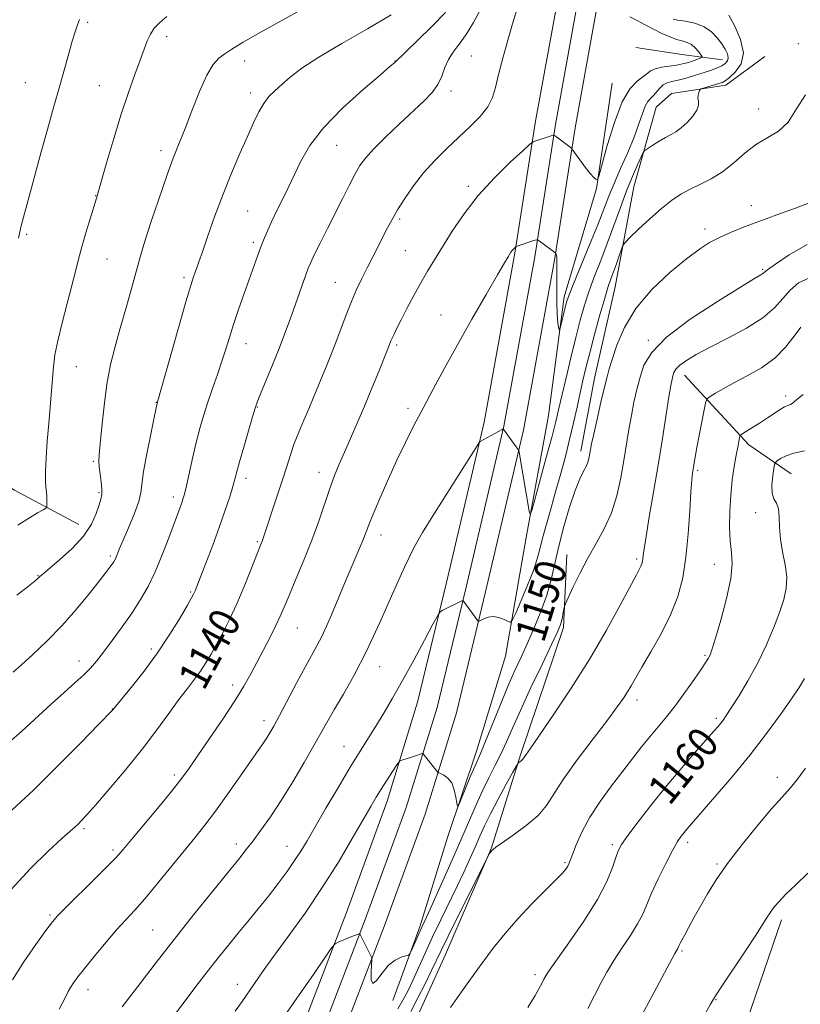
# Model space of a CAD drawing. Extents: x 2177300 to 2180200, y 349800 to 352700.
# Drawn here: x 2178680 to 2178885, y 350138 to 350396 of the extents above; entities that cross this region are included whole.
import ezdxf

# ---------------------------------------------------------------- set-up
doc = ezdxf.new("R2010")
doc.units = 0
doc.header["$MEASUREMENT"] = 0
for name, color, linetype, lineweight in [('DTM HARD BREAKLINE', 7, 'Continuous', 0), ('DTM SPOT ELEVATION', 2, 'Continuous', 13), ('INDEX CONTOUR', 41, 'Continuous', 13), ('INDEX CONTOUR LABEL', 244, 'Continuous', 0), ('INTERMEDIATE CONTOUR', 44, 'Continuous', 0)]:
    doc.layers.add(name, color=color, linetype=linetype, lineweight=lineweight)
doc.styles.add('Style-ITALICS', font='ITALICS.shx')

msp = doc.modelspace()

# ---------------------------------------------------------------- linework, layer by layer
at = {"layer": 'DTM HARD BREAKLINE'}
for points in [[(2178822.17, 350407.16, 1141.2), (2178815.42, 350369.88, 1141.6), (2178810.01, 350335.24, 1144.13), (2178801.95, 350291.01, 1145.77), (2178792.1, 350248.97, 1147.64), (2178784.52, 350217.61, 1149.11), (2178776.55, 350191.7, 1150.62), (2178765.88, 350162.56, 1151.64), (2178753.02, 350129.09, 1153.11), (2178740.34, 350104.21, 1154.4), (2178728.75, 350078.94, 1154.84), (2178710.55, 350041.88, 1155.82), (2178692.8, 350010.52, 1156.39), (2178686.87, 350000, 1156.807)], [(2178827.35, 350406.32, 1141.4), (2178820.6, 350369.01, 1141.8), (2178815.19, 350334.36, 1144.33), (2178807.09, 350289.94, 1145.97), (2178797.21, 350247.75, 1147.84), (2178789.59, 350216.22, 1149.31), (2178781.53, 350190.02, 1150.82), (2178770.8, 350160.72, 1151.84), (2178757.83, 350126.97, 1153.31), (2178745.78, 350101.67, 1154.6), (2178734.17, 350076.37, 1155.04), (2178715.86, 350039.08, 1156.02), (2178698.02, 350007.57, 1156.59), (2178693.753, 350000, 1156.89)], [(2178832.53, 350405.48, 1141.2), (2178825.78, 350368.14, 1141.6), (2178820.37, 350333.48, 1144.13), (2178812.23, 350288.87, 1145.77), (2178802.32, 350246.53, 1147.64), (2178794.66, 350214.83, 1149.11), (2178786.51, 350188.34, 1150.62), (2178775.72, 350158.88, 1151.64), (2178762.7, 350125, 1153.11), (2178751.22, 350099.13, 1154.4), (2178739.59, 350073.8, 1154.84), (2178721.17, 350036.28, 1155.82), (2178703.24, 350004.62, 1156.39), (2178700.636, 350000, 1156.573)], [(2178864.35, 350385.96, 1143.23), (2178853.69, 350387.31, 1140.7), (2178841.7, 350389.12, 1139.28)], [(2178875.46, 350386.82, 1147.1), (2178865.22, 350379.29, 1146.48), (2178851, 350377.1, 1145.46), (2178846.99, 350373.55, 1144.92), (2178841.17, 350352.68, 1146.88), (2178836.22, 350326.48, 1148.83), (2178830.83, 350302.49, 1149.28), (2178827.24, 350283.39, 1149.46)], [(2178835.45, 350379.8, 1141.1), (2178831.39, 350352.26, 1142.08), (2178822.88, 350323.84, 1143.59), (2178818.81, 350292.74, 1145.01), (2178812.96, 350260.76, 1146.21), (2178807.56, 350229.67, 1148.7), (2178799.95, 350204.8, 1149.5), (2178792.35, 350182.16, 1150.26), (2178785.18, 350159.07, 1151.72), (2178778.03, 350139.53, 1152.43)], [(2178695.74, 350264.2, 1131.06), (2178678.94, 350273.18, 1128.91), (2178658.47, 350285.84, 1126.12), (2178636.95, 350300.08, 1123.18), (2178616.48, 350311.69, 1120.45), (2178596.52, 350314.89, 1118.24), (2178573.91, 350312.83, 1115.72), (2178548.69, 350312.89, 1114.19), (2178515.6, 350324, 1110.83), (2178485.68, 350339.31, 1108.31)], [(2178882.32, 350277.49, 1160.92), (2178871.23, 350285.07, 1158.52), (2178854.39, 350303.33, 1154.7)], [(2178783.35, 350132.85, 1157.36), (2178791.83, 350151.5, 1156.88), (2178803.89, 350179.47, 1155.94), (2178811.5, 350203.89, 1153.81), (2178822.69, 350237.19, 1152.3), (2178823.62, 350256.3, 1151.28)], [(2178857.02, 350094.03, 1168.47), (2178879.84, 350160.63, 1166.43)]]:
    msp.add_polyline3d(points, dxfattribs=at)
at = {"layer": 'DTM SPOT ELEVATION'}
for p in [(2178698.13, 350395.79, 1128.3), (2178718.81, 350391.97, 1130.49), (2178884.22, 350390.18, 1147.67), (2178739.25, 350385.62, 1132.57), (2178778.63, 350385.58, 1135.97), (2178798.58, 350386.91, 1139.01), (2178681.81, 350379.99, 1126.99), (2178701.13, 350379.14, 1129.13), (2178793.28, 350377.75, 1138.45), (2178740.76, 350377.26, 1133.5), (2178873.86, 350373.08, 1147.36), (2178763.29, 350363.52, 1136.91), (2178717.29, 350362.17, 1131.53), (2178797.8, 350352.78, 1141.69), (2178700.15, 350350.34, 1129.94), (2178871.93, 350347.74, 1149.35), (2178740.04, 350346.32, 1135.03), (2178779.84, 350344.19, 1140.26), (2178682.11, 350340.21, 1128.22), (2178859.81, 350341.58, 1149.53), (2178741.51, 350338.08, 1135.68), (2178781.32, 350335.89, 1141.02), (2178703.12, 350333.73, 1130.89), (2178723.29, 350328.93, 1133.67), (2178874.92, 350331.07, 1151.8), (2178762.94, 350327.62, 1139.17), (2178790.65, 350319.04, 1143.18), (2178739.53, 350311.58, 1136.69), (2178779.02, 350311.19, 1142.27), (2178844.98, 350312.42, 1151.83), (2178695.14, 350305.53, 1130.88), (2178880.87, 350297.89, 1157.61), (2178716.09, 350296.24, 1133.95), (2178742.52, 350295.01, 1138.08), (2178782.01, 350294.6, 1143.62), (2178699.55, 350280.77, 1131.78), (2178758.69, 350277.83, 1141.4), (2178857.86, 350278.38, 1156.27), (2178739.53, 350276.26, 1138.45), (2178701.03, 350272.5, 1131.77), (2178720.56, 350271.41, 1135.55), (2178873.09, 350267.28, 1159.43), (2178742.5, 350259.68, 1139.81), (2178774.88, 350261.48, 1144.61), (2178704, 350255.97, 1133.71), (2178782.52, 350256.03, 1146.07), (2178841.88, 350255.16, 1153.71), (2178862.22, 350253.75, 1157.21), (2178685.06, 350250.77, 1131.92), (2178725.06, 350246.54, 1137.83), (2178752.98, 350237.11, 1142.89), (2178714.77, 350231.57, 1137.59), (2178695.79, 350228.45, 1135.36), (2178859.75, 350229.92, 1157.8), (2178774.56, 350226.93, 1146.69), (2178736.11, 350222.15, 1141.51), (2178841.94, 350218.21, 1156.5), (2178704.59, 350215.82, 1137.97), (2178744.28, 350212.81, 1143.49), (2178862.73, 350213.38, 1159.7), (2178765.2, 350205.95, 1147.18), (2178720.77, 350198.53, 1141.64), (2178878.73, 350197.98, 1163.53), (2178697.1, 350184.52, 1140.26), (2178737.06, 350180.45, 1145.52), (2178750.26, 350179.86, 1147.23), (2178835.53, 350180.31, 1159.7), (2178855.27, 350180.9, 1162.43), (2178704.73, 350178.88, 1141.69), (2178823.1, 350175.6, 1157.8), (2178862.96, 350175.27, 1163.8), (2178688.19, 350161.87, 1141.78), (2178715.1, 350157.95, 1145.04), (2178853.72, 350152.46, 1164.2), (2178815.26, 350146.25, 1159.63), (2178737.27, 350143.68, 1149.37), (2178698.2, 350142.35, 1144.6), (2178862.66, 350139.73, 1166.09)]:
    msp.add_point(p, dxfattribs=at)
at = {"layer": 'INDEX CONTOUR'}
for points in [[(2178810.372, 350398.805, 1140), (2178809.402, 350395.376, 1140), (2178808.163, 350391.081, 1140), (2178806.838, 350386.401, 1140), (2178805.696, 350382.095, 1140), (2178804.889, 350378.719, 1140), (2178804.091, 350376.038, 1140), (2178802.859, 350373.619, 1140), (2178800.868, 350371.103, 1140), (2178798.249, 350368.429, 1140), (2178792.124, 350362.661, 1140), (2178789.011, 350359.564, 1140), (2178786.065, 350356.301, 1140), (2178783.416, 350352.9, 1140), (2178781.133, 350349.577, 1140), (2178779.272, 350346.596, 1140), (2178777.841, 350344.12, 1140), (2178776.658, 350341.918, 1140), (2178772.749, 350334.317, 1140), (2178771.3, 350331.463, 1140), (2178769.904, 350328.643, 1140), (2178768.546, 350325.743, 1140), (2178767.187, 350322.594, 1140), (2178765.802, 350319.096, 1140), (2178763.052, 350311.84, 1140), (2178761.751, 350308.528, 1140), (2178760.52, 350305.485, 1140), (2178757.159, 350297.285, 1140), (2178755.99, 350294.495, 1140), (2178754.71, 350291.504, 1140), (2178753.41, 350288.414, 1140), (2178752.215, 350285.375, 1140), (2178751.197, 350282.456, 1140), (2178750.224, 350279.401, 1140), (2178749.116, 350275.877, 1140), (2178747.762, 350271.729, 1140), (2178743.785, 350259.857, 1140), (2178743.537, 350259.206, 1140), (2178740.842, 350252.35, 1140), (2178739.07, 350247.941, 1140), (2178737.143, 350243.405, 1140), (2178735.258, 350239.344, 1140), (2178733.487, 350235.833, 1140), (2178731.871, 350232.818, 1140), (2178730.425, 350230.227, 1140), (2178729.054, 350227.932, 1140), (2178727.633, 350225.787, 1140), (2178726.048, 350223.629, 1140), (2178724.205, 350221.221, 1140), (2178722.015, 350218.306, 1140), (2178719.391, 350214.682, 1140), (2178716.238, 350210.365, 1140), (2178712.462, 350205.426, 1140), (2178708.105, 350200.046, 1140), (2178703.754, 350194.876, 1140), (2178700.136, 350190.679, 1140), (2178697.776, 350188.002, 1140), (2178696.415, 350186.52, 1140), (2178695.591, 350185.693, 1140), (2178694.831, 350184.985, 1140), (2178691.364, 350181.89, 1140), (2178687.747, 350178.607, 1140), (2178683.123, 350174.103, 1140), (2178678.044, 350168.558, 1140)], [(2178718.869, 350397.245, 1130), (2178716.954, 350395.726, 1130), (2178715.548, 350394.21, 1130), (2178714.509, 350392.631, 1130), (2178713.676, 350390.886, 1130), (2178712.85, 350388.727, 1130), (2178711.822, 350385.867, 1130), (2178710.435, 350382.074, 1130), (2178708.746, 350377.333, 1130), (2178706.865, 350371.68, 1130), (2178704.924, 350365.333, 1130), (2178703.148, 350359.196, 1130), (2178700.44, 350349.687, 1130), (2178698.748, 350344.233, 1130), (2178697.629, 350340.578, 1130), (2178696.557, 350336.9, 1130), (2178695.699, 350333.675, 1130), (2178694.909, 350330.506, 1130), (2178693.959, 350326.771, 1130), (2178692.713, 350322.089, 1130), (2178691.375, 350317.016, 1130), (2178690.239, 350312.344, 1130), (2178689.52, 350308.637, 1130), (2178689.116, 350305.541, 1130), (2178688.845, 350302.475, 1130), (2178687.883, 350290.614, 1130), (2178687.529, 350286.009, 1130), (2178687.231, 350281.636, 1130), (2178687.055, 350278.042, 1130), (2178687.047, 350275.595, 1130), (2178687.148, 350273.985, 1130), (2178687.277, 350272.729, 1130), (2178687.367, 350271.458, 1130), (2178687.417, 350270.263, 1130), (2178687.441, 350269.343, 1130), (2178687.413, 350268.817, 1130), (2178687.145, 350268.478, 1130), (2178686.407, 350268.034, 1130), (2178684.997, 350267.226, 1130), (2178682.829, 350265.925, 1130), (2178679.845, 350264.039, 1130)], [(2178887.741, 350348.72, 1150), (2178883.46, 350347.035, 1150), (2178878.624, 350345.29, 1150), (2178873.902, 350343.613, 1150), (2178869.833, 350342.101, 1150), (2178866.423, 350340.726, 1150), (2178863.543, 350339.426, 1150), (2178860.997, 350338.083, 1150), (2178858.312, 350336.348, 1150), (2178854.949, 350333.814, 1150), (2178850.599, 350330.204, 1150), (2178845.892, 350325.751, 1150), (2178841.692, 350320.817, 1150), (2178838.666, 350315.789, 1150), (2178836.7, 350311.164, 1150), (2178835.483, 350307.462, 1150), (2178834.713, 350304.95, 1150), (2178834.122, 350302.865, 1150), (2178833.45, 350300.191, 1150), (2178832.523, 350296.259, 1150), (2178831.502, 350291.801, 1150), (2178830.629, 350287.896, 1150), (2178830.089, 350285.349, 1150), (2178829.803, 350283.864, 1150), (2178829.635, 350282.87, 1150), (2178829.454, 350281.885, 1150), (2178829.171, 350280.799, 1150), (2178828.706, 350279.593, 1150), (2178827.991, 350278.174, 1150), (2178827.016, 350276.163, 1150), (2178825.782, 350273.106, 1150), (2178824.327, 350268.752, 1150), (2178822.824, 350263.644, 1150), (2178821.483, 350258.525, 1150), (2178819.472, 350249.793, 1150), (2178818.336, 350245.696, 1150), (2178816.825, 350241.433, 1150), (2178815.071, 350237.158, 1150), (2178813.279, 350233.124, 1150), (2178811.595, 350229.457, 1150), (2178809.92, 350225.779, 1150), (2178808.094, 350221.587, 1150), (2178806.038, 350216.622, 1150), (2178802.33, 350207.454, 1150), (2178801.227, 350204.823, 1150), (2178799.544, 350200.989, 1150), (2178798.309, 350198.057, 1150), (2178795.834, 350192.06, 1150), (2178795.206, 350190.59, 1150), (2178794.933, 350190.358, 1150), (2178794.783, 350191.163, 1150), (2178794.547, 350192.757, 1150), (2178794.124, 350194.697, 1150), (2178793.434, 350196.488, 1150), (2178792.458, 350197.744, 1150), (2178791.404, 350198.506, 1150), (2178790.539, 350198.923, 1150), (2178790.047, 350199.144, 1150), (2178789.788, 350199.32, 1150), (2178789.542, 350199.603, 1150), (2178787.939, 350201.601, 1150), (2178786.25, 350203.796, 1150), (2178785.991, 350204.108, 1150), (2178785.774, 350204.182, 1150), (2178785.416, 350204.082, 1150), (2178783.917, 350203.581, 1150), (2178782.931, 350203.265, 1150), (2178780.346, 350202.491, 1150), (2178779.945, 350202.334, 1150), (2178779.58, 350201.946, 1150), (2178778.936, 350200.994, 1150), (2178776.37, 350197.073, 1150), (2178774.93, 350194.824, 1150), (2178773.655, 350192.757, 1150), (2178772.239, 350190.352, 1150), (2178767.391, 350181.909, 1150), (2178763.749, 350175.766, 1150), (2178759.539, 350169.071, 1150), (2178755.019, 350162.402, 1150), (2178750.617, 350156.225, 1150), (2178746.806, 350150.982, 1150), (2178743.928, 350146.976, 1150), (2178741.8, 350143.953, 1150), (2178738.531, 350139.263, 1150), (2178736.684, 350136.685, 1150)], [(2178885.82, 350283.484, 1160), (2178883.077, 350282.879, 1160), (2178881.002, 350282.172, 1160), (2178879.585, 350281.443, 1160), (2178878.71, 350280.856, 1160), (2178878.25, 350280.475, 1160), (2178878.021, 350279.958, 1160), (2178877.828, 350278.861, 1160), (2178877.542, 350276.917, 1160), (2178877.316, 350274.57, 1160), (2178877.369, 350272.44, 1160), (2178877.833, 350270.952, 1160), (2178878.487, 350269.757, 1160), (2178879.025, 350268.313, 1160), (2178879.237, 350266.203, 1160), (2178879.313, 350263.491, 1160), (2178879.544, 350260.369, 1160), (2178880.113, 350257.027, 1160), (2178880.778, 350253.661, 1160), (2178881.193, 350250.466, 1160), (2178881.078, 350247.538, 1160), (2178880.422, 350244.576, 1160), (2178879.285, 350241.178, 1160), (2178877.721, 350237.07, 1160), (2178875.782, 350232.474, 1160), (2178873.521, 350227.74, 1160), (2178871.035, 350223.213, 1160), (2178868.625, 350219.233, 1160), (2178866.639, 350216.137, 1160), (2178865.321, 350214.136, 1160), (2178864.496, 350212.941, 1160), (2178863.887, 350212.135, 1160), (2178863.203, 350211.305, 1160), (2178862.102, 350210.042, 1160), (2178857.381, 350204.701, 1160), (2178853.78, 350200.552, 1160), (2178849.807, 350195.824, 1160), (2178845.84, 350190.895, 1160), (2178842.286, 350186.319, 1160), (2178839.558, 350182.69, 1160), (2178837.918, 350180.367, 1160), (2178837.024, 350178.741, 1160), (2178836.383, 350176.972, 1160), (2178835.521, 350174.35, 1160), (2178834.052, 350170.695, 1160), (2178831.603, 350165.965, 1160), (2178828.029, 350160.297, 1160), (2178824.075, 350154.562, 1160), (2178820.708, 350149.814, 1160), (2178818.645, 350146.809, 1160), (2178817.595, 350145.108, 1160), (2178817.01, 350143.977, 1160), (2178816.376, 350142.714, 1160), (2178815.298, 350140.767, 1160), (2178813.411, 350137.617, 1160)]]:
    msp.add_polyline3d(points, dxfattribs=at)
at = {"layer": 'INTERMEDIATE CONTOUR'}
for points in [[(2178759.674, 350402.248, 1132), (2178743.883, 350393.418, 1132), (2178738.847, 350390.533, 1132), (2178735.848, 350388.728, 1132), (2178733.98, 350387.516, 1132), (2178732.452, 350386.384, 1132), (2178730.956, 350384.728, 1132), (2178729.304, 350381.915, 1132), (2178727.385, 350377.605, 1132), (2178725.399, 350372.591, 1132), (2178723.621, 350367.952, 1132), (2178722.263, 350364.511, 1132), (2178720.48, 350360.135, 1132), (2178719.781, 350358.276, 1132), (2178718.997, 350356.045, 1132), (2178716.546, 350348.926, 1132), (2178714.992, 350344.375, 1132), (2178713.583, 350340.124, 1132), (2178712.52, 350336.695, 1132), (2178711.636, 350333.605, 1132), (2178709.455, 350325.706, 1132), (2178708.053, 350320.693, 1132), (2178706.62, 350315.608, 1132), (2178705.287, 350310.822, 1132), (2178704.113, 350306.08, 1132), (2178703.133, 350300.971, 1132), (2178702.375, 350295.303, 1132), (2178701.813, 350289.769, 1132), (2178701.411, 350285.286, 1132), (2178701.143, 350282.472, 1132), (2178701.027, 350280.758, 1132), (2178701.092, 350279.277, 1132), (2178701.336, 350277.383, 1132), (2178701.637, 350275.287, 1132), (2178701.84, 350273.416, 1132), (2178701.815, 350272.048, 1132), (2178701.554, 350270.844, 1132), (2178701.069, 350269.313, 1132), (2178700.323, 350267.084, 1132), (2178699.066, 350264.271, 1132), (2178696.995, 350261.111, 1132), (2178693.994, 350257.863, 1132), (2178690.699, 350254.893, 1132), (2178686.309, 350251.224, 1132), (2178685.59, 350250.576, 1132), (2178685.073, 350250.055, 1132), (2178684.325, 350249.441, 1132), (2178682.58, 350248.059, 1132), (2178679.523, 350245.676, 1132)], [(2178800.973, 350399.12, 1138), (2178799.11, 350395.73, 1138), (2178797.193, 350392.527, 1138), (2178795.395, 350390.012, 1138), (2178793.823, 350387.979, 1138), (2178792.57, 350386.046, 1138), (2178791.662, 350383.921, 1138), (2178790.852, 350381.672, 1138), (2178789.826, 350379.457, 1138), (2178788.306, 350377.353, 1138), (2178786.164, 350375.119, 1138), (2178779.773, 350369.129, 1138), (2178776.104, 350365.63, 1138), (2178772.972, 350362.518, 1138), (2178770.849, 350360.175, 1138), (2178769.419, 350358.209, 1138), (2178768.163, 350356.033, 1138), (2178766.665, 350353.187, 1138), (2178764.899, 350349.724, 1138), (2178760.886, 350341.731, 1138), (2178758.972, 350337.893, 1138), (2178757.458, 350334.825, 1138), (2178756.505, 350332.824, 1138), (2178755.875, 350331.331, 1138), (2178755.231, 350329.577, 1138), (2178752.023, 350320.47, 1138), (2178750.881, 350317.279, 1138), (2178749.672, 350314.015, 1138), (2178748.241, 350310.328, 1138), (2178746.522, 350306.06, 1138), (2178743.367, 350298.397, 1138), (2178742.509, 350296.277, 1138), (2178741.938, 350294.651, 1138), (2178741.261, 350292.393, 1138), (2178740.205, 350288.746, 1138), (2178738.974, 350284.445, 1138), (2178737.89, 350280.596, 1138), (2178736.674, 350276.111, 1138), (2178736.118, 350274.159, 1138), (2178735.292, 350271.455, 1138), (2178734.138, 350267.925, 1138), (2178732.643, 350263.639, 1138), (2178730.85, 350258.79, 1138), (2178729.044, 350254.063, 1138), (2178726.229, 350246.832, 1138), (2178726.02, 350246.329, 1138), (2178725.812, 350245.898, 1138), (2178725.312, 350244.995, 1138), (2178724.214, 350243.077, 1138), (2178722.29, 350239.779, 1138), (2178719.631, 350235.447, 1138), (2178716.406, 350230.604, 1138), (2178712.851, 350225.776, 1138), (2178709.476, 350221.495, 1138), (2178704.706, 350215.666, 1138), (2178704.509, 350215.45, 1138), (2178700.942, 350211.76, 1138), (2178696.301, 350206.995, 1138), (2178690.309, 350200.935, 1138), (2178683.984, 350194.719, 1138), (2178678.222, 350189.317, 1138)], [(2178791.799, 350398.333, 1136), (2178788.327, 350394.713, 1136), (2178784.5, 350390.967, 1136), (2178778.428, 350385.152, 1136), (2178777.361, 350384.233, 1136), (2178774.775, 350382.029, 1136), (2178770.285, 350378.171, 1136), (2178764.879, 350373.259, 1136), (2178759.881, 350368.136, 1136), (2178756.293, 350363.463, 1136), (2178753.811, 350359.165, 1136), (2178749.786, 350350.766, 1136), (2178747.839, 350346.766, 1136), (2178746.189, 350343.345, 1136), (2178744.99, 350340.733, 1136), (2178744.115, 350338.65, 1136), (2178743.365, 350336.684, 1136), (2178742.563, 350334.471, 1136), (2178739.091, 350324.678, 1136), (2178737.634, 350320.528, 1136), (2178736.298, 350316.596, 1136), (2178735.217, 350313.22, 1136), (2178734.265, 350310.155, 1136), (2178733.256, 350307.007, 1136), (2178732.057, 350303.5, 1136), (2178730.766, 350299.81, 1136), (2178729.539, 350296.229, 1136), (2178728.488, 350292.937, 1136), (2178727.554, 350289.67, 1136), (2178726.631, 350286.057, 1136), (2178725.656, 350281.906, 1136), (2178723.943, 350274.328, 1136), (2178723.42, 350272.13, 1136), (2178723.063, 350270.832, 1136), (2178722.744, 350269.891, 1136), (2178719.323, 350260.687, 1136), (2178717.613, 350256.238, 1136), (2178715.771, 350251.83, 1136), (2178713.919, 350247.983, 1136), (2178711.956, 350244.512, 1136), (2178709.728, 350241.058, 1136), (2178707.167, 350237.394, 1136), (2178704.542, 350233.808, 1136), (2178702.209, 350230.717, 1136), (2178700.395, 350228.401, 1136), (2178698.814, 350226.572, 1136), (2178697.05, 350224.802, 1136), (2178694.763, 350222.725, 1136), (2178691.905, 350220.201, 1136), (2178688.506, 350217.152, 1136), (2178680.826, 350210.048, 1136), (2178677.457, 350207.05, 1136)], [(2178840.075, 350397.237, 1142), (2178841.819, 350396.286, 1142), (2178844.082, 350395.073, 1142), (2178846.477, 350393.835, 1142), (2178848.683, 350392.766, 1142), (2178850.637, 350391.915, 1142), (2178852.341, 350391.29, 1142), (2178853.806, 350390.866, 1142), (2178855.076, 350390.473, 1142), (2178856.205, 350389.908, 1142), (2178857.224, 350389.044, 1142), (2178858.079, 350388.071, 1142), (2178858.696, 350387.259, 1142), (2178859.01, 350386.8, 1142), (2178859.008, 350386.585, 1142), (2178858.687, 350386.432, 1142), (2178857.205, 350385.876, 1142), (2178856.209, 350385.527, 1142), (2178855.128, 350385.186, 1142), (2178853.873, 350384.865, 1142), (2178852.316, 350384.57, 1142), (2178850.413, 350384.296, 1142), (2178848.434, 350383.987, 1142), (2178846.73, 350383.575, 1142), (2178845.529, 350383.008, 1142), (2178844.576, 350382.289, 1142), (2178843.494, 350381.434, 1142), (2178841.997, 350380.337, 1142), (2178840.15, 350378.401, 1142), (2178838.108, 350374.905, 1142), (2178836.041, 350369.521, 1142), (2178834.187, 350363.497, 1142), (2178832.032, 350355.687, 1142), (2178831.699, 350354.675, 1142), (2178831.51, 350354.575, 1142), (2178831.21, 350354.706, 1142), (2178830.658, 350355.139, 1142), (2178829.744, 350356.132, 1142), (2178828.435, 350357.807, 1142), (2178827.015, 350359.738, 1142), (2178824.924, 350362.638, 1142), (2178824.809, 350362.749, 1142), (2178820.848, 350365.757, 1142), (2178820.338, 350366.107, 1142), (2178819.92, 350366.16, 1142), (2178819.238, 350365.96, 1142), (2178815.499, 350364.715, 1142), (2178814.748, 350364.41, 1142), (2178813.848, 350363.73, 1142), (2178812.029, 350362.095, 1142), (2178808.781, 350359.096, 1142), (2178804.636, 350355.033, 1142), (2178800.388, 350350.382, 1142), (2178796.687, 350345.592, 1142), (2178793.602, 350341.002, 1142), (2178788.957, 350333.545, 1142), (2178787.121, 350330.56, 1142), (2178785.348, 350327.532, 1142), (2178783.506, 350324.175, 1142), (2178781.726, 350320.79, 1142), (2178780.207, 350317.828, 1142), (2178779.097, 350315.625, 1142), (2178778.346, 350314.094, 1142), (2178777.851, 350313.036, 1142), (2178777.518, 350312.276, 1142), (2178776.531, 350309.794, 1142), (2178774.319, 350304.314, 1142), (2178772.531, 350299.926, 1142), (2178770.585, 350295.232, 1142), (2178768.689, 350290.782, 1142), (2178766.929, 350286.736, 1142), (2178765.358, 350283.157, 1142), (2178764.002, 350280.027, 1142), (2178762.764, 350277.003, 1142), (2178761.522, 350273.66, 1142), (2178758.605, 350265.089, 1142), (2178756.794, 350260.068, 1142), (2178754.723, 350254.824, 1142), (2178752.643, 350249.832, 1142), (2178750.858, 350245.633, 1142), (2178749.568, 350242.564, 1142), (2178748.528, 350240.146, 1142), (2178747.388, 350237.695, 1142), (2178745.89, 350234.704, 1142), (2178744.163, 350231.372, 1142), (2178742.434, 350228.076, 1142), (2178740.822, 350225.035, 1142), (2178739.031, 350221.864, 1142), (2178736.662, 350218.02, 1142), (2178733.495, 350213.21, 1142), (2178730.033, 350208.113, 1142), (2178726.965, 350203.654, 1142), (2178724.731, 350200.436, 1142), (2178722.776, 350197.764, 1142), (2178720.303, 350194.622, 1142), (2178716.799, 350190.341, 1142), (2178709.56, 350181.637, 1142), (2178707.363, 350179.017, 1142), (2178705.631, 350177.073, 1142), (2178703.352, 350174.732, 1142), (2178699.86, 350171.262, 1142), (2178692.448, 350163.952, 1142), (2178690.318, 350161.788, 1142), (2178688.876, 350160.108, 1142), (2178687.18, 350157.83, 1142), (2178684.558, 350154.182, 1142), (2178681.409, 350149.615, 1142), (2178678.401, 350144.89, 1142)], [(2178777.558, 350397.737, 1134), (2178771.41, 350394.054, 1134), (2178764.699, 350390.219, 1134), (2178758.653, 350386.661, 1134), (2178754.211, 350383.715, 1134), (2178751.143, 350381.35, 1134), (2178748.93, 350379.438, 1134), (2178747.126, 350377.83, 1134), (2178745.577, 350376.279, 1134), (2178744.201, 350374.512, 1134), (2178742.902, 350372.28, 1134), (2178741.53, 350369.422, 1134), (2178739.918, 350365.804, 1134), (2178737.959, 350361.352, 1134), (2178735.774, 350356.24, 1134), (2178733.543, 350350.706, 1134), (2178731.437, 350345.05, 1134), (2178729.601, 350339.831, 1134), (2178728.174, 350335.669, 1134), (2178727.239, 350332.986, 1134), (2178726.662, 350331.398, 1134), (2178726.257, 350330.319, 1134), (2178725.823, 350329.099, 1134), (2178725.108, 350326.824, 1134), (2178723.843, 350322.515, 1134), (2178721.906, 350315.71, 1134), (2178716.34, 350295.96, 1134), (2178715.532, 350292.189, 1134), (2178714.617, 350287.862, 1134), (2178713.576, 350282.702, 1134), (2178712.746, 350278.059, 1134), (2178712.048, 350272.598, 1134), (2178711.456, 350270.182, 1134), (2178710.276, 350266.94, 1134), (2178708.788, 350263.337, 1134), (2178707.412, 350260.131, 1134), (2178706.475, 350257.894, 1134), (2178705.557, 350255.629, 1134), (2178705.269, 350255.004, 1134), (2178704.956, 350254.453, 1134), (2178704.543, 350253.837, 1134), (2178703.924, 350252.983, 1134), (2178702.864, 350251.59, 1134), (2178701.097, 350249.327, 1134), (2178698.447, 350245.993, 1134), (2178695.095, 350241.948, 1134), (2178691.315, 350237.681, 1134), (2178687.402, 350233.646, 1134), (2178683.739, 350230.132, 1134), (2178680.735, 350227.39, 1134), (2178678.594, 350225.536, 1134)], [(2178695.943, 350396.466, 1128), (2178695.421, 350395.084, 1128), (2178694.82, 350393.286, 1128), (2178694.076, 350390.835, 1128), (2178693.148, 350387.599, 1128), (2178691.032, 350380.061, 1128), (2178688.882, 350372.476, 1128), (2178687.557, 350367.711, 1128), (2178685.947, 350361.807, 1128), (2178682.775, 350350.119, 1128), (2178681.007, 350343.759, 1128), (2178680.577, 350342.127, 1128), (2178680.294, 350340.826, 1128), (2178679.984, 350339.182, 1128)], [(2178851.448, 350396.55, 1144), (2178852.649, 350396.359, 1144), (2178854.671, 350396.05, 1144), (2178857.143, 350395.51, 1144), (2178859.554, 350394.612, 1144), (2178861.5, 350393.29, 1144), (2178862.991, 350391.712, 1144), (2178864.146, 350390.112, 1144), (2178865.048, 350388.681, 1144), (2178865.651, 350387.46, 1144), (2178865.879, 350386.451, 1144), (2178865.676, 350385.643, 1144), (2178865.086, 350384.98, 1144), (2178864.176, 350384.397, 1144), (2178862.99, 350383.83, 1144), (2178861.481, 350383.239, 1144), (2178859.579, 350382.589, 1144), (2178857.285, 350381.87, 1144), (2178854.883, 350381.169, 1144), (2178852.729, 350380.6, 1144), (2178851.088, 350380.221, 1144), (2178849.861, 350379.875, 1144), (2178848.861, 350379.347, 1144), (2178847.933, 350378.498, 1144), (2178846.254, 350376.558, 1144), (2178845.524, 350375.838, 1144), (2178844.837, 350375.054, 1144), (2178844.151, 350373.827, 1144), (2178843.408, 350371.855, 1144), (2178842.477, 350369.121, 1144), (2178841.21, 350365.683, 1144), (2178839.535, 350361.665, 1144), (2178837.689, 350357.466, 1144), (2178835.985, 350353.549, 1144), (2178834.62, 350350.177, 1144), (2178833.324, 350346.808, 1144), (2178831.714, 350342.697, 1144), (2178829.558, 350337.424, 1144), (2178825.319, 350327.236, 1144), (2178824.172, 350324.375, 1144), (2178823.598, 350322.72, 1144), (2178823.24, 350321.352, 1144), (2178821.786, 350315.244, 1144), (2178821.674, 350315.024, 1144), (2178821.567, 350315.261, 1144), (2178821.394, 350315.851, 1144), (2178821.195, 350317.045, 1144), (2178821.031, 350319.179, 1144), (2178820.955, 350322.399, 1144), (2178820.946, 350326.085, 1144), (2178821.012, 350333.292, 1144), (2178820.983, 350334.184, 1144), (2178820.906, 350334.72, 1144), (2178820.806, 350335.016, 1144), (2178820.718, 350335.163, 1144), (2178820.639, 350335.254, 1144), (2178820.416, 350335.436, 1144), (2178816.688, 350338.276, 1144), (2178816.096, 350338.689, 1144), (2178815.648, 350338.765, 1144), (2178814.961, 350338.569, 1144), (2178810.559, 350337.107, 1144), (2178810.277, 350336.99, 1144), (2178810.133, 350336.879, 1144), (2178809.682, 350336.448, 1144), (2178809.423, 350336.164, 1144), (2178809.19, 350335.862, 1144), (2178808.951, 350335.503, 1144), (2178808.211, 350334.326, 1144), (2178807.262, 350332.746, 1144), (2178805.414, 350329.588, 1144), (2178802.433, 350324.427, 1144), (2178798.752, 350317.986, 1144), (2178794.968, 350311.275, 1144), (2178791.564, 350305.12, 1144), (2178788.58, 350299.61, 1144), (2178785.94, 350294.652, 1144), (2178783.56, 350290.112, 1144), (2178781.316, 350285.681, 1144), (2178779.072, 350281.017, 1144), (2178776.763, 350275.949, 1144), (2178774.603, 350271.011, 1144), (2178772.875, 350266.914, 1144), (2178771.759, 350264.133, 1144), (2178770.329, 350260.405, 1144), (2178769.418, 350258.191, 1144), (2178765.83, 350249.758, 1144), (2178761.951, 350240.527, 1144), (2178760.661, 350237.548, 1144), (2178759.428, 350234.885, 1144), (2178758.243, 350232.587, 1144), (2178755.17, 350227.031, 1144), (2178752.906, 350222.806, 1144), (2178748.32, 350214.135, 1144), (2178746.816, 350211.353, 1144), (2178745.803, 350209.578, 1144), (2178745.003, 350208.302, 1144), (2178744.135, 350207.017, 1144), (2178738.118, 350198.355, 1144), (2178734.815, 350193.632, 1144), (2178731.568, 350189.106, 1144), (2178728.756, 350185.383, 1144), (2178726.121, 350182.075, 1144), (2178716.305, 350170.027, 1144), (2178713.045, 350166.136, 1144), (2178710.406, 350163.153, 1144), (2178708.096, 350160.644, 1144), (2178705.669, 350157.959, 1144), (2178702.83, 350154.655, 1144), (2178699.903, 350151.13, 1144), (2178697.358, 350147.99, 1144), (2178695.556, 350145.693, 1144), (2178694.388, 350144.103, 1144), (2178693.631, 350142.936, 1144), (2178693.025, 350141.837, 1144), (2178692.173, 350140.165, 1144), (2178690.641, 350137.212, 1144)], [(2178865.999, 350397.645, 1146), (2178867.566, 350394.786, 1146), (2178869.12, 350391.237, 1146), (2178869.85, 350387.725, 1146), (2178869.212, 350384.853, 1146), (2178867.719, 350382.713, 1146), (2178866.155, 350381.272, 1146), (2178865.1, 350380.456, 1146), (2178864.336, 350380.031, 1146), (2178863.445, 350379.726, 1146), (2178858.804, 350378.329, 1146), (2178858.514, 350378.156, 1146), (2178858.356, 350377.876, 1146), (2178858.15, 350377.376, 1146), (2178857.954, 350376.695, 1146), (2178857.9, 350375.905, 1146), (2178858.034, 350375.049, 1146), (2178858.081, 350374.041, 1146), (2178857.683, 350372.764, 1146), (2178856.607, 350371.173, 1146), (2178855.099, 350369.506, 1146), (2178853.526, 350368.072, 1146), (2178852.16, 350367.083, 1146), (2178850.881, 350366.351, 1146), (2178849.472, 350365.592, 1146), (2178847.807, 350364.609, 1146), (2178846.141, 350363.568, 1146), (2178844.818, 350362.719, 1146), (2178844.063, 350362.19, 1146), (2178843.604, 350361.608, 1146), (2178843.049, 350360.476, 1146), (2178842.092, 350358.398, 1146), (2178840.78, 350355.404, 1146), (2178839.248, 350351.625, 1146), (2178837.611, 350347.227, 1146), (2178835.918, 350342.509, 1146), (2178834.195, 350337.802, 1146), (2178832.483, 350333.375, 1146), (2178830.861, 350329.249, 1146), (2178829.417, 350325.384, 1146), (2178828.2, 350321.674, 1146), (2178827.092, 350317.757, 1146), (2178825.934, 350313.207, 1146), (2178824.627, 350307.823, 1146), (2178823.319, 350302.304, 1146), (2178821.441, 350294.194, 1146), (2178820.726, 350291.216, 1146), (2178819.72, 350287.333, 1146), (2178818.207, 350281.723, 1146), (2178815.101, 350270.407, 1146), (2178814.306, 350267.605, 1146), (2178813.958, 350266.893, 1146), (2178813.755, 350267.66, 1146), (2178811.279, 350282.081, 1146), (2178811.065, 350283.228, 1146), (2178810.823, 350283.875, 1146), (2178810.343, 350284.579, 1146), (2178806.944, 350289.246, 1146), (2178806.901, 350289.239, 1146), (2178806.66, 350289.111, 1146), (2178800.852, 350285.9, 1146), (2178800.688, 350285.724, 1146), (2178800.067, 350284.773, 1146), (2178788.518, 350266.483, 1146), (2178785.813, 350262.116, 1146), (2178783.515, 350258.041, 1146), (2178781.052, 350253.023, 1146), (2178778.006, 350246.234, 1146), (2178774.572, 350238.483, 1146), (2178771.093, 350230.988, 1146), (2178767.875, 350224.729, 1146), (2178765.06, 350219.744, 1146), (2178762.751, 350215.834, 1146), (2178760.957, 350212.716, 1146), (2178757.362, 350206.3, 1146), (2178754.781, 350201.825, 1146), (2178751.789, 350196.79, 1146), (2178748.741, 350191.87, 1146), (2178745.941, 350187.61, 1146), (2178743.481, 350184.093, 1146), (2178741.407, 350181.283, 1146), (2178739.646, 350179.005, 1146), (2178737.675, 350176.553, 1146), (2178734.854, 350173.089, 1146), (2178730.762, 350168.043, 1146), (2178725.839, 350161.92, 1146), (2178720.745, 350155.497, 1146), (2178716.068, 350149.481, 1146), (2178712.111, 350144.315, 1146), (2178707.157, 350137.807, 1146)], [(2178886.132, 350376.772, 1148), (2178883.754, 350373.105, 1148), (2178881.565, 350369.629, 1148), (2178879.048, 350367.239, 1148), (2178876.226, 350365.538, 1148), (2178873.258, 350363.807, 1148), (2178870.276, 350361.526, 1148), (2178867.307, 350358.964, 1148), (2178864.353, 350356.59, 1148), (2178861.425, 350354.754, 1148), (2178858.593, 350353.326, 1148), (2178855.933, 350352.059, 1148), (2178853.472, 350350.714, 1148), (2178851.023, 350349.08, 1148), (2178848.346, 350346.963, 1148), (2178845.332, 350344.296, 1148), (2178842.404, 350341.558, 1148), (2178840.114, 350339.358, 1148), (2178838.84, 350338.094, 1148), (2178838.26, 350337.302, 1148), (2178837.877, 350336.301, 1148), (2178837.301, 350334.604, 1148), (2178836.568, 350332.478, 1148), (2178835.823, 350330.382, 1148), (2178835.156, 350328.577, 1148), (2178834.446, 350326.535, 1148), (2178833.516, 350323.532, 1148), (2178832.263, 350319.124, 1148), (2178830.869, 350314.001, 1148), (2178829.583, 350309.133, 1148), (2178828.59, 350305.23, 1148), (2178827.804, 350301.945, 1148), (2178827.071, 350298.67, 1148), (2178826.257, 350294.93, 1148), (2178825.342, 350290.788, 1148), (2178824.324, 350286.437, 1148), (2178823.211, 350282.035, 1148), (2178822.014, 350277.595, 1148), (2178820.75, 350273.089, 1148), (2178819.455, 350268.558, 1148), (2178818.246, 350264.289, 1148), (2178817.257, 350260.633, 1148), (2178816.544, 350257.768, 1148), (2178815.853, 350255.173, 1148), (2178814.847, 350252.154, 1148), (2178813.326, 350248.289, 1148), (2178811.622, 350244.25, 1148), (2178810.202, 350240.981, 1148), (2178809.38, 350239.187, 1148), (2178808.874, 350238.625, 1148), (2178808.248, 350238.809, 1148), (2178807.181, 350239.299, 1148), (2178805.794, 350239.802, 1148), (2178804.32, 350240.065, 1148), (2178802.969, 350239.919, 1148), (2178801.851, 350239.519, 1148), (2178800.619, 350238.875, 1148), (2178800.424, 350238.84, 1148), (2178800.3, 350238.972, 1148), (2178796.534, 350244.102, 1148), (2178796.362, 350244.273, 1148), (2178796.252, 350244.257, 1148), (2178791.138, 350241.734, 1148), (2178790.445, 350241.302, 1148), (2178789.769, 350240.348, 1148), (2178788.528, 350238.057, 1148), (2178786.328, 350233.915, 1148), (2178783.504, 350228.649, 1148), (2178780.576, 350223.289, 1148), (2178777.962, 350218.657, 1148), (2178775.664, 350214.746, 1148), (2178773.582, 350211.342, 1148), (2178769.442, 350204.778, 1148), (2178766.877, 350200.611, 1148), (2178763.761, 350195.398, 1148), (2178760.501, 350189.851, 1148), (2178755.541, 350181.325, 1148), (2178753.915, 350178.618, 1148), (2178752.294, 350176.125, 1148), (2178750.309, 350173.295, 1148), (2178747.979, 350170.144, 1148), (2178745.421, 350166.829, 1148), (2178742.749, 350163.488, 1148), (2178740.058, 350160.198, 1148), (2178737.437, 350157.016, 1148), (2178734.958, 350153.984, 1148), (2178732.612, 350151.075, 1148), (2178730.372, 350148.246, 1148), (2178728.184, 350145.421, 1148), (2178725.901, 350142.42, 1148), (2178723.348, 350139.038, 1148), (2178720.421, 350135.123, 1148)], [(2178886.503, 350337.528, 1152), (2178881.856, 350334.853, 1152), (2178878.238, 350332.4, 1152), (2178876.189, 350330.913, 1152), (2178874.922, 350329.913, 1152), (2178874.362, 350329.565, 1152), (2178872.736, 350328.598, 1152), (2178869.113, 350326.406, 1152), (2178863.036, 350322.635, 1152), (2178855.937, 350317.948, 1152), (2178849.718, 350313.266, 1152), (2178845.819, 350309.296, 1152), (2178843.801, 350305.909, 1152), (2178842.758, 350302.764, 1152), (2178841.937, 350299.572, 1152), (2178841.181, 350296.253, 1152), (2178840.486, 350292.775, 1152), (2178839.84, 350289.106, 1152), (2178838.505, 350280.943, 1152), (2178837.698, 350276.377, 1152), (2178836.662, 350271.718, 1152), (2178835.275, 350267.26, 1152), (2178833.464, 350263.202, 1152), (2178831.368, 350259.38, 1152), (2178829.179, 350255.53, 1152), (2178827.09, 350251.531, 1152), (2178825.291, 350247.828, 1152), (2178823.976, 350245.003, 1152), (2178823.258, 350243.433, 1152), (2178822.964, 350242.673, 1152), (2178822.838, 350242.067, 1152), (2178822.675, 350241.12, 1152), (2178822.456, 350239.942, 1152), (2178822.206, 350238.796, 1152), (2178821.884, 350237.753, 1152), (2178821.169, 350236.101, 1152), (2178819.672, 350232.938, 1152), (2178817.182, 350227.732, 1152), (2178814.203, 350221.465, 1152), (2178811.416, 350215.486, 1152), (2178809.331, 350210.832, 1152), (2178807.765, 350207.252, 1152), (2178806.364, 350204.18, 1152), (2178804.839, 350201.116, 1152), (2178803.171, 350197.852, 1152), (2178801.409, 350194.246, 1152), (2178799.57, 350190.165, 1152), (2178795.24, 350180.122, 1152), (2178792.592, 350174.124, 1152), (2178789.975, 350168.296, 1152), (2178787.852, 350163.615, 1152), (2178785.158, 350157.737, 1152), (2178782.89, 350152.58, 1152), (2178782.483, 350151.716, 1152), (2178782.104, 350151.345, 1152), (2178781.429, 350151.147, 1152), (2178780.226, 350150.816, 1152), (2178778.634, 350150.09, 1152), (2178776.884, 350148.72, 1152), (2178775.2, 350146.665, 1152), (2178773.774, 350144.725, 1152), (2178772.786, 350143.912, 1152), (2178772.351, 350144.887, 1152), (2178772.306, 350146.922, 1152), (2178772.418, 350148.937, 1152), (2178772.494, 350150.104, 1152), (2178772.494, 350150.592, 1152), (2178772.42, 350150.819, 1152), (2178769.505, 350156.795, 1152), (2178769.363, 350157, 1152), (2178769.25, 350156.995, 1152), (2178767.726, 350156.392, 1152), (2178763.702, 350154.759, 1152), (2178762.93, 350154.351, 1152), (2178762.056, 350153.344, 1152), (2178760.333, 350150.873, 1152), (2178757.207, 350146.325, 1152), (2178752.903, 350140.087, 1152), (2178747.845, 350132.795, 1152)], [(2178887.171, 350328.784, 1154), (2178884.287, 350327.506, 1154), (2178882.093, 350325.606, 1154), (2178880.188, 350323.384, 1154), (2178878.006, 350320.946, 1154), (2178874.94, 350318.344, 1154), (2178870.634, 350315.656, 1154), (2178865.728, 350313.044, 1154), (2178861.108, 350310.693, 1154), (2178857.491, 350308.744, 1154), (2178854.898, 350307.171, 1154), (2178853.179, 350305.906, 1154), (2178852.168, 350304.877, 1154), (2178851.645, 350303.999, 1154), (2178851.374, 350303.183, 1154), (2178851.145, 350302.247, 1154), (2178850.834, 350300.625, 1154), (2178850.342, 350297.656, 1154), (2178848.632, 350286.729, 1154), (2178847.511, 350279.776, 1154), (2178846.314, 350272.669, 1154), (2178845.196, 350266.164, 1154), (2178844.33, 350261.042, 1154), (2178843.837, 350257.845, 1154), (2178843.616, 350256.132, 1154), (2178843.515, 350255.222, 1154), (2178843.406, 350254.536, 1154), (2178843.243, 350253.916, 1154), (2178843.007, 350253.307, 1154), (2178842.623, 350252.546, 1154), (2178841.8, 350251.025, 1154), (2178837.55, 350243.056, 1154), (2178833.953, 350236.518, 1154), (2178829.577, 350229.042, 1154), (2178824.699, 350221.309, 1154), (2178819.99, 350214.214, 1154), (2178816.226, 350208.707, 1154), (2178813.962, 350205.446, 1154), (2178812.467, 350203.327, 1154), (2178812.084, 350202.734, 1154), (2178811.884, 350202.502, 1154), (2178811.6, 350202.259, 1154), (2178811.026, 350201.85, 1154), (2178810.832, 350201.663, 1154), (2178810.428, 350200.995, 1154), (2178809.468, 350199.276, 1154), (2178807.747, 350196.169, 1154), (2178805.624, 350192.271, 1154), (2178803.597, 350188.417, 1154), (2178802.038, 350185.231, 1154), (2178800.806, 350182.498, 1154), (2178799.631, 350179.791, 1154), (2178798.286, 350176.754, 1154), (2178796.706, 350173.301, 1154), (2178794.87, 350169.414, 1154), (2178790.589, 350160.608, 1154), (2178788.443, 350156.124, 1154), (2178786.487, 350151.887, 1154), (2178783.24, 350144.69, 1154), (2178781.928, 350141.912, 1154), (2178780.683, 350139.537, 1154), (2178779.348, 350137.348, 1154)], [(2178884.849, 350315.899, 1156), (2178883.098, 350313.539, 1156), (2178880.889, 350310.669, 1156), (2178878.068, 350307.772, 1156), (2178874.588, 350305.241, 1156), (2178870.852, 350303.105, 1156), (2178867.37, 350301.3, 1156), (2178864.565, 350299.779, 1156), (2178862.498, 350298.579, 1156), (2178861.137, 350297.747, 1156), (2178860.404, 350297.214, 1156), (2178860.017, 350296.426, 1156), (2178859.645, 350294.708, 1156), (2178858.309, 350287.908, 1156), (2178857.637, 350284.396, 1156), (2178857.169, 350281.827, 1156), (2178856.67, 350278.819, 1156), (2178856.493, 350277.65, 1156), (2178856.307, 350275.882, 1156), (2178856.089, 350272.757, 1156), (2178855.806, 350267.812, 1156), (2178855.399, 350261.77, 1156), (2178854.802, 350255.651, 1156), (2178853.932, 350250.235, 1156), (2178852.643, 350245.336, 1156), (2178850.777, 350240.53, 1156), (2178848.286, 350235.555, 1156), (2178845.586, 350230.797, 1156), (2178843.208, 350226.804, 1156), (2178841.541, 350223.959, 1156), (2178840.402, 350221.969, 1156), (2178839.467, 350220.376, 1156), (2178838.396, 350218.706, 1156), (2178836.781, 350216.42, 1156), (2178834.202, 350212.964, 1156), (2178830.465, 350208.058, 1156), (2178826.296, 350202.51, 1156), (2178822.648, 350197.4, 1156), (2178818.272, 350190.589, 1156), (2178816.068, 350187.986, 1156), (2178812.961, 350185.298, 1156), (2178809.534, 350182.762, 1156), (2178805, 350179.626, 1156), (2178804.275, 350179.08, 1156), (2178803.988, 350178.792, 1156), (2178803.279, 350177.892, 1156), (2178803.091, 350177.593, 1156), (2178802.512, 350176.463, 1156), (2178795.295, 350161.984, 1156), (2178792.501, 350156.33, 1156), (2178790.664, 350152.554, 1156), (2178788.164, 350147.336, 1156), (2178786.448, 350143.86, 1156), (2178784.502, 350140.019, 1156), (2178782.719, 350136.649, 1156)], [(2178885.459, 350298.208, 1158), (2178883.799, 350296.966, 1158), (2178882.608, 350295.878, 1158), (2178882.143, 350295.649, 1158), (2178881.496, 350295.409, 1158), (2178880.618, 350295.001, 1158), (2178879.46, 350294.301, 1158), (2178876.155, 350292.104, 1158), (2178874.014, 350290.726, 1158), (2178870.238, 350288.362, 1158), (2178869.317, 350287.77, 1158), (2178868.946, 350287.386, 1158), (2178868.805, 350286.884, 1158), (2178868.344, 350284.488, 1158), (2178867.948, 350282.326, 1158), (2178867.447, 350279.413, 1158), (2178866.929, 350275.875, 1158), (2178866.503, 350271.884, 1158), (2178866.263, 350267.648, 1158), (2178866.228, 350263.516, 1158), (2178866.399, 350259.871, 1158), (2178866.717, 350256.888, 1158), (2178866.876, 350253.904, 1158), (2178866.51, 350250.047, 1158), (2178865.398, 350244.811, 1158), (2178863.904, 350239.162, 1158), (2178862.537, 350234.43, 1158), (2178861.682, 350231.601, 1158), (2178861.235, 350230.267, 1158), (2178860.967, 350229.668, 1158), (2178860.647, 350229.115, 1158), (2178860.021, 350228.153, 1158), (2178858.83, 350226.392, 1158), (2178856.918, 350223.603, 1158), (2178854.531, 350220.207, 1158), (2178852.02, 350216.789, 1158), (2178849.66, 350213.797, 1158), (2178845.311, 350208.58, 1158), (2178843.162, 350205.909, 1158), (2178840.865, 350202.966, 1158), (2178838.275, 350199.611, 1158), (2178835.331, 350195.769, 1158), (2178832.321, 350191.642, 1158), (2178829.62, 350187.502, 1158), (2178827.527, 350183.617, 1158), (2178826.031, 350180.267, 1158), (2178825.047, 350177.729, 1158), (2178824.472, 350176.166, 1158), (2178824.126, 350175.281, 1158), (2178823.813, 350174.666, 1158), (2178823.317, 350173.931, 1158), (2178822.335, 350172.769, 1158), (2178820.545, 350170.895, 1158), (2178817.757, 350168.125, 1158), (2178814.332, 350164.687, 1158), (2178810.761, 350160.909, 1158), (2178807.437, 350157.058, 1158), (2178804.339, 350153.158, 1158), (2178801.346, 350149.167, 1158), (2178798.385, 350145.096, 1158), (2178795.587, 350141.162, 1158), (2178793.131, 350137.629, 1158)], [(2178885.855, 350223.888, 1162), (2178884.407, 350221.506, 1162), (2178882.399, 350218.532, 1162), (2178879.54, 350214.441, 1162), (2178875.891, 350209.42, 1162), (2178871.601, 350203.837, 1162), (2178866.907, 350198.103, 1162), (2178862.395, 350192.819, 1162), (2178855.102, 350184.486, 1162), (2178854.303, 350183.54, 1162), (2178853.557, 350182.579, 1162), (2178852.619, 350181.148, 1162), (2178851.296, 350178.818, 1162), (2178849.495, 350175.363, 1162), (2178847.521, 350171.36, 1162), (2178845.777, 350167.587, 1162), (2178844.525, 350164.604, 1162), (2178843.46, 350162.097, 1162), (2178842.135, 350159.534, 1162), (2178840.242, 350156.523, 1162), (2178838.025, 350153.223, 1162), (2178835.866, 350149.933, 1162), (2178834.065, 350146.903, 1162), (2178832.601, 350144.182, 1162), (2178829.1, 350137.362, 1162)], [(2178886.14, 350200.356, 1164), (2178884, 350197.46, 1164), (2178882.072, 350195.13, 1164), (2178879.977, 350192.791, 1164), (2178877.238, 350189.706, 1164), (2178873.58, 350185.392, 1164), (2178869.503, 350180.367, 1164), (2178865.704, 350175.403, 1164), (2178862.717, 350171.108, 1164), (2178860.434, 350167.445, 1164), (2178858.583, 350164.215, 1164), (2178856.952, 350161.278, 1164), (2178855.557, 350158.724, 1164), (2178854.472, 350156.71, 1164), (2178853.743, 350155.331, 1164), (2178853.302, 350154.467, 1164), (2178853.051, 350153.941, 1164), (2178852.789, 350153.34, 1164), (2178852.667, 350153.103, 1164), (2178852.097, 350152.23, 1164), (2178851.87, 350151.838, 1164), (2178845.04, 350139.052, 1164), (2178842.554, 350134.349, 1164)], [(2178886.673, 350172.837, 1166), (2178883.53, 350169.827, 1166), (2178880.977, 350167.306, 1166), (2178879.198, 350165.452, 1166), (2178878.009, 350164.072, 1166), (2178877.133, 350162.886, 1166), (2178876.273, 350161.569, 1166), (2178875.056, 350159.644, 1166), (2178873.088, 350156.596, 1166), (2178870.179, 350152.196, 1166), (2178864.229, 350143.274, 1166), (2178862.541, 350140.693, 1166), (2178861.234, 350138.526, 1166), (2178859.356, 350135.227, 1166)]]:
    msp.add_polyline3d(points, dxfattribs=at)

# ---------------------------------------------------------------- texts
at = {"layer": 'INDEX CONTOUR LABEL', "style": 'Style-ITALICS', "width": 0.875}
for s, rotation, p in [('1150', 72.8, (2178817.535, 350232.921, 1150)), ('1140', 61.8, (2178728.543, 350220.394, 1140)), ('1160', 50.8, (2178850.494, 350190.298, 1160))]:
    msp.add_text(s, height=8, rotation=rotation, dxfattribs=at).set_placement(p)

doc.saveas('drawing.dxf')
